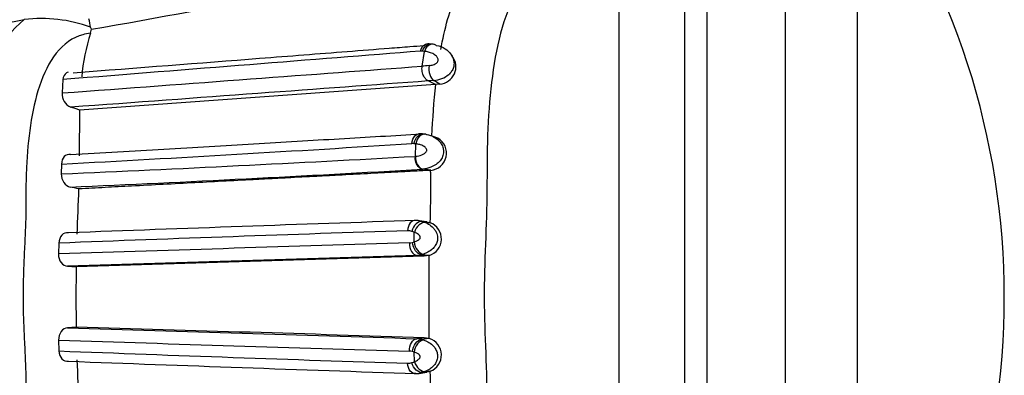
# Model space of a CAD drawing. Units: millimetres. Extents: x 0 to 1487, y 0 to 3620.
# Drawn here: x 1431 to 1465, y 1891 to 1904 of the extents above; entities that cross this region are included whole.
import ezdxf

# ---------------------------------------------------------------- set-up
doc = ezdxf.new("R2010")
doc.units = ezdxf.units.MM
doc.layers.add('DV3_Défaut', color=7, linetype='Continuous')
doc.layers.add('Défaut', color=7, linetype='Continuous')

# ---------------------------------------------------------------- blocks, each defined once
blk = doc.blocks.new('SE2')
at = {"layer": 'DV3_Défaut', "color": 7, "linetype": 'Continuous'}
for p, q in [((1451.402, 1866.541), (1451.402, 1921.238)), ((1453.668, 1916.889), (1453.668, 1870.889)), ((1453.668, 1916.889), (1453.668, 1870.889)), ((1454.464, 1870.889), (1454.464, 1916.889)), ((1457.168, 1914.889), (1457.168, 1872.889)), ((1459.668, 1912.301), (1459.668, 1875.478)), ((1433.101, 1903.195), (1433.064, 1903.266)), ((1433.06, 1903.054), (1433.101, 1903.195)), ((1444.95, 1902.67), (1444.875, 1902.68)), ((1444.568, 1901.909), (1444.647, 1902.424)), ((1444.647, 1902.424), (1444.578, 1902.43)), ((1445.604, 1902.27), (1445.559, 1902.34)), ((1432.105, 1901.446), (1432.075, 1900.982)), ((1445.034, 1901.28), (1432.68, 1900.388)), ((1445.034, 1901.28), (1444.78, 1901.398)), ((1445.184, 1901.291), (1444.972, 1901.414)), ((1445.184, 1901.291), (1445.034, 1901.28)), ((1432.68, 1900.388), (1432.672, 1898.79)), ((1445.113, 1899.41), (1444.948, 1899.464)), ((1444.349, 1899.211), (1444.29, 1899.218)), ((1444.337, 1898.778), (1444.349, 1899.211)), ((1432.055, 1898.509), (1432.05, 1898.169)), ((1444.845, 1898.29), (1444.578, 1898.331)), ((1444.869, 1898.292), (1444.603, 1898.332)), ((1444.734, 1896.498), (1444.465, 1896.542)), ((1444.847, 1896.469), (1444.58, 1896.511)), ((1444.732, 1896.487), (1444.847, 1896.469)), ((1444.287, 1895.802), (1444.298, 1896.136)), ((1431.962, 1895.761), (1431.951, 1895.385)), ((1444.23, 1895.786), (1444.287, 1895.802)), ((1444.808, 1895.331), (1444.543, 1895.361)), ((1444.645, 1895.306), (1432.567, 1894.936)), ((1444.645, 1895.306), (1444.381, 1895.336)), ((1444.808, 1895.331), (1444.645, 1895.306)), ((1444.811, 1892.447), (1444.808, 1895.331)), ((1432.261, 1894.956), (1432.567, 1894.936)), ((1432.568, 1892.843), (1432.263, 1892.822)), ((1431.954, 1892.392), (1431.965, 1892.016)), ((1444.645, 1892.473), (1444.381, 1892.442)), ((1444.811, 1892.447), (1444.546, 1892.417)), ((1444.811, 1892.447), (1444.645, 1892.473)), ((1444.29, 1891.974), (1444.232, 1891.991)), ((1444.302, 1891.644), (1444.29, 1891.974)), ((1444.466, 1891.237), (1444.735, 1891.281)), ((1444.851, 1891.312), (1444.584, 1891.269)), ((1444.733, 1891.292), (1444.851, 1891.312))]:
    blk.add_line(p, q, dxfattribs=at)
for centre, radius, start, end in [((1438.382, 1893.889), 26.386, 323.7766, 36.2234), ((1385.603, 2175.227), 276.148, 279.90417, 282.7958), ((1431.374, 1898.639), 4.927, 69.9331, 97.0861), ((1430.762, 1902.944), 2.324, 7.9745, 15.1737), ((1365.503, 2264.371), 366.697, 278.48833, 280.25143), ((1433.575, 1900.133), 4.408, 129.6227, 171.739), ((1440.02, 1900.872), 7.294, 162.584, 174.7724), ((1444.785, 1901.918), 0.766, 81.1863, 94.8731), ((1444.533, 1902.144), 0.29, 81.0359, 94.6666), ((1445.14, 1901.889), 0.6, 274.1327, 37.7497), ((1445.813, 1889.588), 12.384, 94.6545, 95.7683), ((1444.893, 1902.376), 0.964, 274.6629, 309.0634), ((1446.159, 1886.5), 14.961, 94.5503, 95.2865), ((1470.233, 1898.476), 25.354, 173.6506, 177.7237), ((1432.583, 1900.952), 0.509, 176.6151, 246.2408), ((1420.199, 1862.51), 39.881, 71.7632, 72.2193), ((1444.503, 1898.79), 0.773, 81.0935, 94.0538), ((1365.101, 3145.258), 1248.545, 273.073999, 273.633022), ((1444.237, 1898.897), 0.325, 80.6064, 93.6007), ((1444.813, 1898.889), 0.6, 275.417, 59.7342), ((1388.948, 2892.256), 995.021, 272.482669, 273.19095), ((1397.438, 2708.59), 811.629, 272.465508, 273.329706), ((1444.547, 1898.908), 0.578, 273.0827, 275.4875), ((1413.212, 1897.64), 31.657, 357.8793, 0.5094), ((1417.095, 1823.998), 75.277, 78.06676, 78.30578), ((1278.351, 1902.824), 154.396, 357.49534, 358.0787), ((1586.517, -2283.732), 4182.697, 91.947796, 92.11308), ((1444.332, 1895.888), 0.664, 78.4254, 93.1259), ((1444.372, 1895.959), 0.59, 69.3043, 89.2831), ((1444.639, 1895.906), 0.6, 286.4318, 69.6452), ((1513.86, -233.936), 2131.272, 91.876672, 92.202245), ((1444.077, 1895.838), 0.354, 68.3269, 91.9295), ((1443.9, 1895.128), 1.084, 68.4534, 73.5246), ((1581.508, -2635.782), 4533.634, 91.736409, 91.890427), ((1444.13, 1896.116), 0.345, 270.4387, 286.8733), ((1444.375, 1895.917), 0.581, 270.5716, 286.7876), ((1782.575, -9102.192), 11002.726, 91.7613959, 91.8245384), ((1485.013, 1893.93), 52.456, 178.9011, 181.1908), ((1759.124, 12136.81), 10249.202, 268.1724468, 268.2402224), ((1337.736, -1427.765), 3321.959, 88.155769, 88.364156), ((1573.085, 6156.33), 4266.273, 268.104271, 268.267857), ((1444.375, 1891.861), 0.582, 72.9344, 89.4306), ((1444.639, 1891.873), 0.6, 290.7114, 73.2878), ((1508.466, 3876.356), 1985.814, 267.792192, 268.141524), ((1444.13, 1891.667), 0.339, 72.5594, 90.3254), ((1576.168, 5786.94), 3897.939, 267.884767, 268.062072), ((1266.365, 1884.35), 166.4, 1.9916, 2.53195), ((1444.076, 1891.954), 0.368, 268.3164, 291.3861), ((1444.371, 1891.821), 0.591, 273.7264, 291.0342), ((1417.464, 1890.287), 27.406, 359.1023, 2.1433), ((1444.341, 1891.808), 0.582, 265.5545, 282.2695)]:
    blk.add_arc(centre, radius, start, end, dxfattribs=at)
for centre, major_axis, ratio, start_param, end_param in [((1444.898, 1902.275), (-0.049, -0.397), 0.700858, 3.13294, 4.414964), ((1444.898, 1902.275), (-0.049, -0.397), 0.700858, 2.796272, 3.13294), ((1444.617, 1899.152), (-0.059, -0.396), 0.68475, 3.061335, 4.664941), ((1444.566, 1896.096), (0.159, 0.367), 0.66317, 0.142811, 1.745857), ((1444.554, 1895.766), (0.131, -0.378), 0.632049, 4.403295, 5.999612), ((1444.558, 1892.011), (-0.133, -0.377), 0.630421, 3.431175, 5.02749), ((1444.569, 1891.685), (-0.162, 0.366), 0.662611, 1.390907, 2.993896)]:
    blk.add_ellipse(centre, major_axis=major_axis, ratio=ratio, start_param=start_param, end_param=end_param, dxfattribs=at)
for points, knots in [([(1445.213, 1902.485), (1445.347, 1903.202), (1445.532, 1903.893), (1445.848, 1904.638), (1445.916, 1904.781), (1446.061, 1905.056), (1446.139, 1905.188), (1446.385, 1905.556), (1446.565, 1905.766), (1446.764, 1905.937)], [0, 0, 0, 0, 0.5, 0.5, 0.625, 0.625, 0.75, 0.75, 1, 1, 1, 1]), ([(1449.914, 1905.203), (1449.535, 1905.369), (1449.145, 1905.405), (1448.439, 1905.16), (1448.122, 1904.876), (1447.368, 1903.683), (1447.12, 1902.532), (1446.908, 1900.752), (1446.865, 1900.134), (1446.818, 1898.889), (1446.822, 1898.258), (1446.808, 1896.363), (1446.72, 1895.096), (1446.727, 1892.568), (1446.821, 1891.31), (1446.818, 1889.418), (1446.81, 1888.786), (1446.853, 1887.55), (1446.895, 1886.947), (1447.036, 1885.779), (1447.135, 1885.21), (1447.427, 1884.141), (1447.619, 1883.651), (1448.122, 1882.877), (1448.439, 1882.597), (1449.146, 1882.365), (1449.536, 1882.407), (1449.914, 1882.574)], [0, 0, 0, 0, 0.0625, 0.0625, 0.125, 0.125, 0.25, 0.25, 0.3125, 0.3125, 0.375, 0.375, 0.5, 0.5, 0.625, 0.625, 0.6875, 0.6875, 0.75, 0.75, 0.8125, 0.8125, 0.875, 0.875, 0.9375, 0.9375, 1, 1, 1, 1]), ([(1433.06, 1903.055), (1432.97, 1903.041), (1432.526, 1902.972), (1431.818, 1902.459), (1431.251, 1901.264), (1430.951, 1899.872), (1430.844, 1898.64), (1430.819, 1897.762), (1430.816, 1897.258), (1430.82, 1896.753), (1430.799, 1896.121), (1430.761, 1895.363), (1430.729, 1894.604), (1430.719, 1893.844), (1430.734, 1893.085), (1430.77, 1892.328), (1430.807, 1891.573), (1430.821, 1891.006), (1430.817, 1890.628), (1430.814, 1890.376), (1430.813, 1889.936), (1430.832, 1889.065), (1430.977, 1887.365), (1431.523, 1885.501), (1432.511, 1884.803), (1432.934, 1884.733), (1433.006, 1884.722)], [0, 0, 0, 0, 0.018409, 0.090993, 0.161189, 0.230038, 0.298679, 0.332923, 0.350041, 0.367168, 0.401418, 0.435688, 0.469886, 0.503934, 0.537942, 0.572021, 0.606172, 0.640332, 0.648872, 0.657411, 0.674487, 0.708624, 0.776202, 0.91321, 0.985378, 1, 1, 1, 1]), ([(1432.458, 1901.681), (1434.694, 1901.856), (1436.859, 1902.025), (1439.967, 1902.267), (1440.979, 1902.346), (1442.46, 1902.462), (1442.948, 1902.5), (1443.669, 1902.556), (1443.908, 1902.575), (1444.304, 1902.605), (1444.463, 1902.618), (1444.621, 1902.63)], [0, 0, 0, 0, 0.510514, 0.510514, 0.765771, 0.765771, 0.893399, 0.893399, 0.957214, 0.957214, 1, 1, 1, 1]), ([(1444.51, 1902.433), (1444.532, 1902.532), (1444.582, 1902.614), (1444.673, 1902.671), (1444.702, 1902.68), (1444.732, 1902.682)], [0, 0, 0, 0, 0.702111, 0.702111, 1, 1, 1, 1]), ([(1444.578, 1902.431), (1444.614, 1902.53), (1444.677, 1902.611), (1444.79, 1902.673), (1444.833, 1902.682), (1444.875, 1902.678)], [0, 0, 0, 0, 0.641173, 0.641173, 1, 1, 1, 1]), ([(1445.039, 1902.637), (1445.049, 1902.635), (1445.059, 1902.634), (1445.069, 1902.632), (1445.169, 1902.613), (1445.275, 1902.576), (1445.37, 1902.515), (1445.441, 1902.47), (1445.506, 1902.41), (1445.558, 1902.34), (1445.598, 1902.286), (1445.63, 1902.226), (1445.651, 1902.161), (1445.666, 1902.113), (1445.675, 1902.062), (1445.675, 1902.011), (1445.675, 1901.963), (1445.669, 1901.914), (1445.655, 1901.867), (1445.641, 1901.82), (1445.62, 1901.775), (1445.593, 1901.734), (1445.567, 1901.695), (1445.536, 1901.659), (1445.501, 1901.627), (1445.501, 1901.627), (1445.501, 1901.627), (1445.501, 1901.627)], [0, 0, 0, 0, 0.026128, 0.026128, 0.026128, 0.282766, 0.282766, 0.282766, 0.470178, 0.470178, 0.470178, 0.610556, 0.610556, 0.610556, 0.714146, 0.714146, 0.714146, 0.812287, 0.812287, 0.812287, 0.909493, 0.909493, 0.909493, 0.999962, 0.999962, 0.999962, 1, 1, 1, 1]), ([(1444.51, 1902.433), (1442.639, 1902.286), (1440.659, 1902.128), (1436.511, 1901.798), (1434.343, 1901.625), (1432.105, 1901.446)], [0, 0, 0, 0, 0.5, 0.5, 1, 1, 1, 1]), ([(1444.808, 1901.931), (1444.855, 1901.935), (1444.904, 1901.945), (1444.954, 1901.961), (1444.977, 1901.969), (1445.001, 1901.978), (1445.024, 1901.989), (1445.041, 1901.998), (1445.057, 1902.007), (1445.072, 1902.019), (1445.083, 1902.028), (1445.093, 1902.039), (1445.101, 1902.051), (1445.108, 1902.062), (1445.114, 1902.075), (1445.118, 1902.087), (1445.122, 1902.101), (1445.124, 1902.116), (1445.124, 1902.13), (1445.124, 1902.146), (1445.12, 1902.162), (1445.114, 1902.177), (1445.102, 1902.207), (1445.084, 1902.234), (1445.063, 1902.257), (1445.026, 1902.297), (1444.982, 1902.327), (1444.935, 1902.35), (1444.842, 1902.396), (1444.741, 1902.417), (1444.647, 1902.424)], [0, 0, 0, 0, 0.13982, 0.13982, 0.13982, 0.206259, 0.206259, 0.206259, 0.254038, 0.254038, 0.254038, 0.289659, 0.289659, 0.289659, 0.32351, 0.32351, 0.32351, 0.36156, 0.36156, 0.36156, 0.407018, 0.407018, 0.407018, 0.501801, 0.501801, 0.501801, 0.667142, 0.667142, 0.667142, 1, 1, 1, 1]), ([(1432.075, 1900.982), (1434.332, 1901.149), (1436.521, 1901.312), (1440.701, 1901.623), (1442.687, 1901.77), (1444.568, 1901.909)], [0, 0, 0, 0, 0.5, 0.5, 1, 1, 1, 1]), ([(1444.78, 1901.398), (1444.767, 1901.405), (1444.74, 1901.42), (1444.699, 1901.455), (1444.66, 1901.502), (1444.623, 1901.563), (1444.592, 1901.637), (1444.57, 1901.722), (1444.56, 1901.816), (1444.565, 1901.878), (1444.568, 1901.909)], [0, 0, 0, 0, 0.095829, 0.19998, 0.312463, 0.433283, 0.562446, 0.699953, 0.845805, 1, 1, 1, 1]), ([(1444.808, 1901.931), (1444.793, 1901.831), (1444.802, 1901.716), (1444.863, 1901.524), (1444.915, 1901.448), (1444.972, 1901.414)], [0, 0, 0, 0, 0.5, 0.5, 1, 1, 1, 1]), ([(1432.284, 1901.703), (1432.264, 1901.698), (1432.245, 1901.689), (1432.16, 1901.636), (1432.113, 1901.551), (1432.105, 1901.446)], [0, 0, 0, 0, 0.213211, 0.213211, 1, 1, 1, 1]), ([(1444.78, 1901.398), (1442.912, 1901.261), (1440.94, 1901.116), (1436.791, 1900.81), (1434.619, 1900.65), (1432.378, 1900.486)], [0, 0, 0, 0, 0.5, 0.5, 1, 1, 1, 1]), ([(1432.363, 1898.843), (1433.465, 1898.908), (1434.547, 1898.971), (1436.668, 1899.095), (1437.708, 1899.156), (1439.739, 1899.275), (1440.729, 1899.333), (1442.178, 1899.418), (1442.655, 1899.447), (1443.596, 1899.502), (1444.06, 1899.529), (1444.516, 1899.556)], [0, 0, 0, 0, 0.25, 0.25, 0.5, 0.5, 0.75, 0.75, 0.875, 0.875, 1, 1, 1, 1]), ([(1444.216, 1899.222), (1444.223, 1899.327), (1444.26, 1899.424), (1444.372, 1899.549), (1444.445, 1899.574), (1444.516, 1899.556)], [0, 0, 0, 0, 0.5, 0.5, 1, 1, 1, 1]), ([(1444.29, 1899.218), (1444.309, 1899.323), (1444.358, 1899.42), (1444.486, 1899.543), (1444.565, 1899.569), (1444.635, 1899.551)], [0, 0, 0, 0, 0.5, 0.5, 1, 1, 1, 1]), ([(1444.697, 1899.543), (1444.714, 1899.541), (1444.731, 1899.538), (1444.749, 1899.534), (1444.798, 1899.523), (1444.85, 1899.508), (1444.901, 1899.486), (1444.965, 1899.459), (1445.029, 1899.422), (1445.088, 1899.375), (1445.109, 1899.358), (1445.13, 1899.339), (1445.149, 1899.319), (1445.18, 1899.287), (1445.208, 1899.251), (1445.232, 1899.213), (1445.261, 1899.166), (1445.284, 1899.114), (1445.297, 1899.059), (1445.306, 1899.021), (1445.311, 1898.981), (1445.311, 1898.941), (1445.31, 1898.882), (1445.298, 1898.823), (1445.275, 1898.767), (1445.255, 1898.716), (1445.226, 1898.668), (1445.191, 1898.625), (1445.153, 1898.577), (1445.107, 1898.534), (1445.059, 1898.5), (1445, 1898.458), (1444.937, 1898.425), (1444.876, 1898.4), (1444.781, 1898.362), (1444.687, 1898.341), (1444.603, 1898.332), (1444.603, 1898.332), (1444.603, 1898.332), (1444.603, 1898.332)], [0, 0, 0, 0, 0.031525, 0.031525, 0.031525, 0.122725, 0.122725, 0.122725, 0.23868, 0.23868, 0.23868, 0.28013, 0.28013, 0.28013, 0.346551, 0.346551, 0.346551, 0.42711, 0.42711, 0.42711, 0.483724, 0.483724, 0.483724, 0.568387, 0.568387, 0.568387, 0.646415, 0.646415, 0.646415, 0.733133, 0.733133, 0.733133, 0.837564, 0.837564, 0.837564, 0.999972, 0.999972, 0.999972, 1, 1, 1, 1]), ([(1444.335, 1898.778), (1444.342, 1898.779), (1444.348, 1898.779), (1444.353, 1898.78), (1444.417, 1898.788), (1444.486, 1898.802), (1444.554, 1898.828), (1444.588, 1898.841), (1444.623, 1898.856), (1444.655, 1898.879), (1444.671, 1898.89), (1444.688, 1898.904), (1444.701, 1898.92), (1444.71, 1898.931), (1444.718, 1898.943), (1444.723, 1898.956), (1444.726, 1898.963), (1444.729, 1898.971), (1444.73, 1898.979), (1444.73, 1898.981), (1444.73, 1898.983), (1444.73, 1898.986), (1444.73, 1898.994), (1444.729, 1899.001), (1444.727, 1899.008), (1444.723, 1899.024), (1444.715, 1899.038), (1444.707, 1899.05), (1444.696, 1899.066), (1444.683, 1899.079), (1444.67, 1899.091), (1444.624, 1899.132), (1444.569, 1899.158), (1444.515, 1899.176), (1444.474, 1899.19), (1444.434, 1899.199), (1444.394, 1899.205), (1444.379, 1899.208), (1444.364, 1899.21), (1444.349, 1899.211)], [0, 0, 0, 0, 0.019588, 0.019588, 0.019588, 0.249211, 0.249211, 0.249211, 0.362801, 0.362801, 0.362801, 0.421034, 0.421034, 0.421034, 0.459154, 0.459154, 0.459154, 0.479701, 0.479701, 0.479701, 0.486238, 0.486238, 0.486238, 0.506666, 0.506666, 0.506666, 0.551878, 0.551878, 0.551878, 0.60695, 0.60695, 0.60695, 0.801168, 0.801168, 0.801168, 0.945335, 0.945335, 0.945335, 1, 1, 1, 1]), ([(1432.363, 1898.843), (1432.285, 1898.856), (1432.208, 1898.831), (1432.092, 1898.71), (1432.056, 1898.615), (1432.055, 1898.509)], [0, 0, 0, 0, 0.5, 0.5, 1, 1, 1, 1]), ([(1444.578, 1898.331), (1444.507, 1898.341), (1444.438, 1898.396), (1444.344, 1898.562), (1444.32, 1898.672), (1444.335, 1898.778)], [0, 0, 0, 0, 0.5, 0.5, 1, 1, 1, 1]), ([(1444.335, 1898.778), (1444.336, 1898.673), (1444.362, 1898.564), (1444.46, 1898.398), (1444.53, 1898.343), (1444.603, 1898.332)], [0, 0, 0, 0, 0.5, 0.5, 1, 1, 1, 1]), ([(1432.05, 1898.169), (1432.047, 1898.062), (1432.082, 1897.95), (1432.195, 1897.784), (1432.273, 1897.728), (1432.352, 1897.712)], [0, 0, 0, 0, 0.5, 0.5, 1, 1, 1, 1]), ([(1444.851, 1898.291), (1444.676, 1898.281), (1444.345, 1898.264), (1443.853, 1898.238), (1443.379, 1898.213), (1442.742, 1898.179), (1442.175, 1898.149), (1441.673, 1898.123), (1441.336, 1898.105), (1440.744, 1898.074), (1440.057, 1898.038), (1439.361, 1898.001), (1438.659, 1897.964), (1437.77, 1897.917), (1436.688, 1897.86), (1435.592, 1897.802), (1434.551, 1897.747), (1433.574, 1897.696), (1432.963, 1897.663), (1432.66, 1897.647)], [0, 0, 0, 0, 0.046264, 0.090474, 0.132627, 0.172722, 0.258979, 0.280533, 0.302085, 0.345182, 0.431377, 0.47449, 0.517621, 0.603958, 0.690113, 0.775967, 0.861575, 0.931396, 1, 1, 1, 1]), ([(1444.868, 1897.922), (1444.867, 1897.983), (1444.868, 1898.045), (1444.868, 1898.169), (1444.869, 1898.23), (1444.851, 1898.291)], [0, 0, 0, 0, 0.5, 0.5, 1, 1, 1, 1]), ([(1444.352, 1896.549), (1444.282, 1896.56), (1444.211, 1896.528), (1444.104, 1896.396), (1444.07, 1896.297), (1444.065, 1896.192)], [0, 0, 0, 0, 0.5, 0.5, 1, 1, 1, 1]), ([(1444.58, 1896.511), (1444.507, 1896.523), (1444.425, 1896.493), (1444.287, 1896.365), (1444.233, 1896.268), (1444.208, 1896.167)], [0, 0, 0, 0, 0.5, 0.5, 1, 1, 1, 1]), ([(1444.58, 1896.511), (1444.58, 1896.511), (1444.58, 1896.511), (1444.58, 1896.511), (1444.616, 1896.501), (1444.652, 1896.489), (1444.688, 1896.475)], [0, 0, 0, 0, 0.000415, 0.000415, 0.000415, 1, 1, 1, 1]), ([(1444.688, 1896.475), (1444.706, 1896.467), (1444.724, 1896.459), (1444.742, 1896.45), (1444.802, 1896.42), (1444.862, 1896.381), (1444.916, 1896.332), (1444.935, 1896.314), (1444.954, 1896.295), (1444.971, 1896.275), (1444.996, 1896.246), (1445.019, 1896.214), (1445.039, 1896.18), (1445.069, 1896.126), (1445.092, 1896.064), (1445.101, 1896.001), (1445.105, 1895.974), (1445.106, 1895.946), (1445.105, 1895.919), (1445.103, 1895.871), (1445.093, 1895.824), (1445.077, 1895.779), (1445.059, 1895.731), (1445.034, 1895.686), (1445.005, 1895.645), (1444.971, 1895.6), (1444.931, 1895.559), (1444.888, 1895.525), (1444.834, 1895.482), (1444.776, 1895.447), (1444.718, 1895.421), (1444.683, 1895.405), (1444.648, 1895.391), (1444.613, 1895.38)], [0, 0, 0, 0, 0.044424, 0.044424, 0.044424, 0.192932, 0.192932, 0.192932, 0.245648, 0.245648, 0.245648, 0.320837, 0.320837, 0.320837, 0.441873, 0.441873, 0.441873, 0.492603, 0.492603, 0.492603, 0.581456, 0.581456, 0.581456, 0.675925, 0.675925, 0.675925, 0.781985, 0.781985, 0.781985, 0.917115, 0.917115, 0.917115, 1, 1, 1, 1]), ([(1432.294, 1896.121), (1432.213, 1896.133), (1432.131, 1896.104), (1432.007, 1895.973), (1431.966, 1895.872), (1431.962, 1895.761)], [0, 0, 0, 0, 0.5, 0.5, 1, 1, 1, 1]), ([(1444.287, 1895.802), (1444.311, 1895.809), (1444.336, 1895.818), (1444.36, 1895.828), (1444.391, 1895.842), (1444.422, 1895.858), (1444.451, 1895.88), (1444.464, 1895.89), (1444.477, 1895.901), (1444.487, 1895.915), (1444.493, 1895.923), (1444.499, 1895.933), (1444.502, 1895.943), (1444.504, 1895.948), (1444.506, 1895.954), (1444.506, 1895.96), (1444.506, 1895.963), (1444.506, 1895.966), (1444.506, 1895.969), (1444.504, 1895.98), (1444.5, 1895.99), (1444.495, 1895.999), (1444.494, 1896.001), (1444.492, 1896.004), (1444.491, 1896.006), (1444.484, 1896.017), (1444.476, 1896.028), (1444.467, 1896.037), (1444.429, 1896.077), (1444.382, 1896.102), (1444.337, 1896.121), (1444.324, 1896.127), (1444.311, 1896.132), (1444.298, 1896.136)], [0, 0, 0, 0, 0.146505, 0.146505, 0.146505, 0.330043, 0.330043, 0.330043, 0.412285, 0.412285, 0.412285, 0.460368, 0.460368, 0.460368, 0.486062, 0.486062, 0.486062, 0.499256, 0.499256, 0.499256, 0.550293, 0.550293, 0.550293, 0.5629, 0.5629, 0.5629, 0.628617, 0.628617, 0.628617, 0.91728, 0.91728, 0.91728, 1, 1, 1, 1]), ([(1444.132, 1895.771), (1444.126, 1895.665), (1444.15, 1895.557), (1444.242, 1895.395), (1444.31, 1895.344), (1444.381, 1895.336)], [0, 0, 0, 0, 0.5, 0.5, 1, 1, 1, 1]), ([(1444.543, 1895.361), (1444.472, 1895.369), (1444.397, 1895.419), (1444.281, 1895.577), (1444.241, 1895.683), (1444.23, 1895.786)], [0, 0, 0, 0, 0.5, 0.5, 1, 1, 1, 1]), ([(1431.951, 1895.385), (1431.949, 1895.275), (1431.984, 1895.164), (1432.1, 1895.008), (1432.18, 1894.962), (1432.261, 1894.956)], [0, 0, 0, 0, 0.5, 0.5, 1, 1, 1, 1]), ([(1444.613, 1895.38), (1444.589, 1895.372), (1444.566, 1895.366), (1444.543, 1895.361), (1444.543, 1895.361), (1444.543, 1895.361), (1444.543, 1895.361)], [0, 0, 0, 0, 0.999345, 0.999345, 0.999345, 1, 1, 1, 1]), ([(1432.263, 1892.822), (1432.182, 1892.816), (1432.103, 1892.77), (1431.986, 1892.613), (1431.951, 1892.503), (1431.954, 1892.392)], [0, 0, 0, 0, 0.5, 0.5, 1, 1, 1, 1]), ([(1444.128, 1892.007), (1444.124, 1892.112), (1444.148, 1892.221), (1444.242, 1892.382), (1444.31, 1892.434), (1444.381, 1892.442)], [0, 0, 0, 0, 0.5, 0.5, 1, 1, 1, 1]), ([(1444.232, 1891.991), (1444.243, 1892.094), (1444.284, 1892.2), (1444.4, 1892.357), (1444.475, 1892.408), (1444.546, 1892.417)], [0, 0, 0, 0, 0.5, 0.5, 1, 1, 1, 1]), ([(1444.546, 1892.417), (1444.546, 1892.417), (1444.546, 1892.417), (1444.546, 1892.417), (1444.569, 1892.411), (1444.593, 1892.404), (1444.618, 1892.396)], [0, 0, 0, 0, 0.00064, 0.00064, 0.00064, 1, 1, 1, 1]), ([(1444.618, 1892.396), (1444.651, 1892.385), (1444.685, 1892.372), (1444.719, 1892.356), (1444.776, 1892.33), (1444.834, 1892.296), (1444.888, 1892.253), (1444.93, 1892.219), (1444.971, 1892.178), (1445.004, 1892.133), (1445.034, 1892.092), (1445.058, 1892.047), (1445.076, 1892), (1445.092, 1891.955), (1445.102, 1891.908), (1445.104, 1891.86), (1445.107, 1891.803), (1445.097, 1891.744), (1445.079, 1891.69), (1445.066, 1891.652), (1445.049, 1891.616), (1445.028, 1891.583), (1445, 1891.537), (1444.965, 1891.495), (1444.928, 1891.459), (1444.887, 1891.42), (1444.843, 1891.387), (1444.798, 1891.36), (1444.763, 1891.339), (1444.728, 1891.322), (1444.694, 1891.307)], [0, 0, 0, 0, 0.080306, 0.080306, 0.080306, 0.216328, 0.216328, 0.216328, 0.322971, 0.322971, 0.322971, 0.418132, 0.418132, 0.418132, 0.50737, 0.50737, 0.50737, 0.617446, 0.617446, 0.617446, 0.693249, 0.693249, 0.693249, 0.798809, 0.798809, 0.798809, 0.913015, 0.913015, 0.913015, 1, 1, 1, 1]), ([(1431.965, 1892.016), (1431.969, 1891.906), (1432.01, 1891.804), (1432.134, 1891.674), (1432.216, 1891.645), (1432.297, 1891.657)], [0, 0, 0, 0, 0.5, 0.5, 1, 1, 1, 1]), ([(1444.302, 1891.644), (1444.326, 1891.653), (1444.35, 1891.663), (1444.374, 1891.676), (1444.399, 1891.689), (1444.424, 1891.704), (1444.447, 1891.724), (1444.461, 1891.737), (1444.475, 1891.751), (1444.487, 1891.768), (1444.492, 1891.776), (1444.497, 1891.785), (1444.5, 1891.795), (1444.503, 1891.801), (1444.504, 1891.808), (1444.505, 1891.814), (1444.505, 1891.816), (1444.505, 1891.817), (1444.505, 1891.819), (1444.505, 1891.824), (1444.503, 1891.83), (1444.501, 1891.835), (1444.497, 1891.845), (1444.492, 1891.854), (1444.486, 1891.863), (1444.476, 1891.876), (1444.463, 1891.888), (1444.45, 1891.898), (1444.422, 1891.92), (1444.391, 1891.936), (1444.36, 1891.949), (1444.337, 1891.959), (1444.313, 1891.967), (1444.29, 1891.974)], [0, 0, 0, 0, 0.155473, 0.155473, 0.155473, 0.320039, 0.320039, 0.320039, 0.424033, 0.424033, 0.424033, 0.47368, 0.47368, 0.47368, 0.504962, 0.504962, 0.504962, 0.511403, 0.511403, 0.511403, 0.537303, 0.537303, 0.537303, 0.58597, 0.58597, 0.58597, 0.669376, 0.669376, 0.669376, 0.856462, 0.856462, 0.856462, 1, 1, 1, 1]), ([(1444.352, 1891.23), (1444.282, 1891.219), (1444.211, 1891.251), (1444.104, 1891.383), (1444.07, 1891.482), (1444.065, 1891.586)], [0, 0, 0, 0, 0.5, 0.5, 1, 1, 1, 1]), ([(1444.21, 1891.612), (1444.216, 1891.615), (1444.223, 1891.616), (1444.23, 1891.618), (1444.254, 1891.625), (1444.278, 1891.634), (1444.302, 1891.644)], [0, 0, 0, 0, 0.213232, 0.213232, 0.213232, 1, 1, 1, 1]), ([(1444.584, 1891.269), (1444.514, 1891.258), (1444.433, 1891.289), (1444.294, 1891.416), (1444.238, 1891.511), (1444.21, 1891.612)], [0, 0, 0, 0, 0.5, 0.5, 1, 1, 1, 1]), ([(1444.694, 1891.307), (1444.657, 1891.292), (1444.62, 1891.279), (1444.584, 1891.269), (1444.584, 1891.269), (1444.584, 1891.269), (1444.584, 1891.269)], [0, 0, 0, 0, 0.999594, 0.999594, 0.999594, 1, 1, 1, 1])]:
    blk.add_open_spline(points, degree=3, knots=knots, dxfattribs=at)

msp = doc.modelspace()

# ---------------------------------------------------------------- block references
at = {"layer": 'Défaut'}
msp.add_blockref('SE2', (0, 0), dxfattribs=at)

doc.saveas('drawing.dxf')
